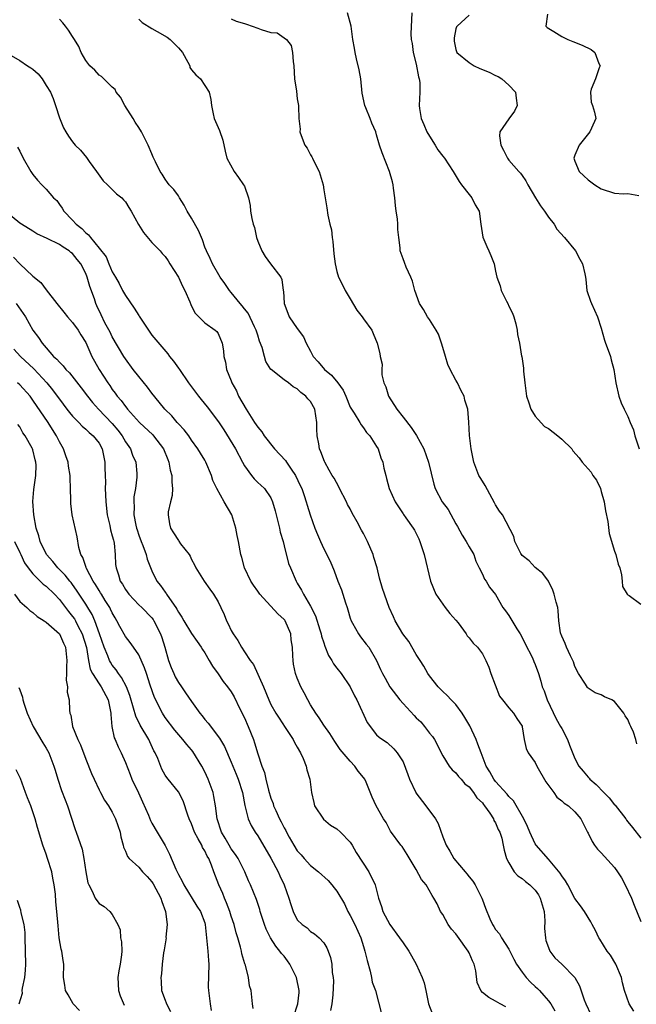
# Model space of a CAD drawing. Units: inches. Extents: x 2577000 to 2580000, y 1533000 to 1536000.
# Drawn here: x 2578709 to 2578802, y 1533479 to 1533628 of the extents above; entities that cross this region are included whole.
import ezdxf

# ---------------------------------------------------------------- set-up
doc = ezdxf.new("R2010")
doc.units = ezdxf.units.IN
doc.header["$MEASUREMENT"] = 0
doc.layers.add('LD25771533_2ft', color=9, linetype='Continuous')

msp = doc.modelspace()

# ---------------------------------------------------------------- linework, layer by layer
at = {"layer": 'LD25771533_2ft'}
for points, elevation in [([(2578802.35, 1533518.35), (2578802.23, 1533519), (2578801.85, 1533520.15), (2578801.46, 1533521), (2578801.29, 1533521.29), (2578801, 1533522.04), (2578800.62, 1533522.62), (2578800.4, 1533523), (2578799, 1533524.76), (2578798.61, 1533525), (2578797.48, 1533525.48), (2578797, 1533525.8), (2578796.07, 1533526.07), (2578795, 1533526.78), (2578794.9, 1533526.9), (2578794.61, 1533527.39), (2578793.55, 1533529), (2578793, 1533530.07), (2578792.77, 1533530.77), (2578792.68, 1533531), (2578792.32, 1533531.68), (2578791.74, 1533533), (2578791.55, 1533533.55), (2578791, 1533534.67), (2578790.92, 1533534.92), (2578790.87, 1533535), (2578790.82, 1533535.18), (2578790.57, 1533537), (2578790.49, 1533538.49), (2578790.41, 1533539), (2578790.18, 1533539.82), (2578789.88, 1533541), (2578789.64, 1533541.64), (2578789, 1533542.97), (2578788.13, 1533544.13), (2578787, 1533545.04), (2578786.07, 1533546.07), (2578785, 1533546.89), (2578784.92, 1533547), (2578784.81, 1533547.19), (2578783.9, 1533549), (2578783.75, 1533549.75), (2578782.03, 1533553), (2578781.6, 1533553.6), (2578781, 1533554.54), (2578780.86, 1533554.86), (2578780.48, 1533555.52), (2578779.44, 1533557.44), (2578779, 1533558.11), (2578778.69, 1533558.69), (2578778.49, 1533559), (2578777.7, 1533561), (2578777.29, 1533563), (2578777.05, 1533565.05), (2578776.94, 1533567.06), (2578776.82, 1533569), (2578776.36, 1533570.36), (2578776.27, 1533571), (2578775.8, 1533571.8), (2578775.26, 1533573), (2578775, 1533573.43), (2578774.15, 1533575), (2578773.79, 1533575.79), (2578773.41, 1533577), (2578772.86, 1533578.86), (2578772.83, 1533579), (2578772.35, 1533580.35), (2578772.03, 1533581), (2578771, 1533582.6), (2578770.72, 1533583), (2578770.11, 1533584.11), (2578769.5, 1533585), (2578768.76, 1533587), (2578768.41, 1533588.41), (2578768.18, 1533589), (2578767.47, 1533590.53), (2578767.23, 1533591.23), (2578767, 1533591.79), (2578766.56, 1533593), (2578766.54, 1533593.46), (2578766.36, 1533595), (2578766.2, 1533596.2), (2578766.21, 1533597), (2578766.15, 1533597.85), (2578765.94, 1533599), (2578765.84, 1533599.84), (2578765.74, 1533601), (2578765.55, 1533602.45), (2578765.5, 1533603), (2578765.4, 1533603.41), (2578764.97, 1533604.97), (2578763.82, 1533607.82), (2578763.44, 1533609), (2578763.32, 1533609.32), (2578763, 1533610.56), (2578762.86, 1533611), (2578762.29, 1533612.29), (2578762.03, 1533613), (2578761.39, 1533614.61), (2578761.22, 1533615), (2578760.83, 1533616.83), (2578760.61, 1533619), (2578760.38, 1533620.38), (2578759.95, 1533622.05), (2578759.75, 1533623), (2578759.66, 1533623.66), (2578759.4, 1533625), (2578759.14, 1533627), (2578758.58, 1533629)], 7382), ([(2578768.35, 1533629), (2578768.16, 1533625.84), (2578768.22, 1533625), (2578768.39, 1533624.39), (2578768.55, 1533623), (2578769, 1533621.23), (2578769.33, 1533619.33), (2578769.45, 1533619), (2578769.53, 1533618.47), (2578769.56, 1533617), (2578769.45, 1533615), (2578769.49, 1533614.51), (2578769.73, 1533613), (2578770.13, 1533612.13), (2578770.61, 1533611), (2578771, 1533610.33), (2578771.85, 1533609), (2578772.28, 1533608.28), (2578773, 1533607.31), (2578773.26, 1533607), (2578774.59, 1533605), (2578774.74, 1533604.74), (2578775.49, 1533603.49), (2578775.82, 1533603), (2578777, 1533601.49), (2578777.4, 1533601), (2578777.93, 1533599.93), (2578778.52, 1533599), (2578778.77, 1533597), (2578779.06, 1533595.06), (2578779.66, 1533593.66), (2578779.99, 1533593), (2578780.3, 1533592.3), (2578780.76, 1533591), (2578781, 1533589.93), (2578781.17, 1533589), (2578781.67, 1533587.67), (2578781.85, 1533587), (2578782.64, 1533585.36), (2578782.83, 1533585), (2578783, 1533584.59), (2578783.54, 1533583.54), (2578783.75, 1533583), (2578784.07, 1533581.93), (2578784.27, 1533581), (2578784.32, 1533580.32), (2578784.61, 1533579), (2578784.94, 1533577.06), (2578784.97, 1533576.97), (2578785.23, 1533575.23), (2578785.24, 1533574.76), (2578785.41, 1533573), (2578785.66, 1533571), (2578786.02, 1533569.98), (2578786.34, 1533569), (2578787, 1533567.96), (2578787.44, 1533567.44), (2578788.42, 1533566.42), (2578789, 1533566.07), (2578790.44, 1533565), (2578791, 1533564.49), (2578792.52, 1533563), (2578792.7, 1533562.7), (2578793.63, 1533561.63), (2578794.11, 1533561), (2578795.46, 1533559.46), (2578795.7, 1533559), (2578796.27, 1533558.27), (2578796.86, 1533557), (2578797, 1533556.57), (2578797.42, 1533555), (2578797.64, 1533553.64), (2578797.98, 1533552.02), (2578798.2, 1533550.2), (2578799, 1533547.52), (2578799.19, 1533547), (2578799.57, 1533545.57), (2578799.78, 1533545), (2578800.04, 1533543.96), (2578800.14, 1533543), (2578800.19, 1533542.19), (2578800.91, 1533541), (2578801, 1533540.92), (2578801.2, 1533540.8), (2578803, 1533539.51)], 7380), ([(2578777, 1533628.68), (2578775.17, 1533627), (2578775.1, 1533626.9), (2578775, 1533626.57), (2578774.75, 1533625.25), (2578774.71, 1533625), (2578774.74, 1533624.74), (2578775, 1533623.47), (2578775.15, 1533623), (2578777, 1533621.5), (2578777.78, 1533621), (2578778.61, 1533620.61), (2578780.02, 1533620.02), (2578781, 1533619.52), (2578781.38, 1533619.38), (2578781.92, 1533619), (2578783, 1533618.08), (2578784.03, 1533617), (2578784.11, 1533616.11), (2578784.26, 1533615), (2578783.88, 1533614.12), (2578783, 1533612.99), (2578781.63, 1533611), (2578781.59, 1533610.41), (2578781.78, 1533609), (2578782.21, 1533608.21), (2578782.79, 1533607), (2578783, 1533606.71), (2578784.51, 1533605), (2578784.75, 1533604.75), (2578785, 1533604.4), (2578785.57, 1533603.57), (2578785.88, 1533603), (2578787.02, 1533601.02), (2578787.8, 1533599.8), (2578788.38, 1533599), (2578789, 1533598.07), (2578789.85, 1533597), (2578790.28, 1533596.28), (2578791.41, 1533595), (2578793.09, 1533593), (2578793.74, 1533591.74), (2578794.17, 1533591), (2578794.52, 1533589.48), (2578794.62, 1533589), (2578794.64, 1533588.64), (2578794.82, 1533587), (2578795.36, 1533585.36), (2578795.5, 1533585), (2578795.99, 1533583.99), (2578796.44, 1533583), (2578797, 1533581.29), (2578797.46, 1533579.46), (2578797.61, 1533579), (2578798.03, 1533577.97), (2578798.37, 1533577), (2578798.49, 1533576.49), (2578798.9, 1533575), (2578799.18, 1533573), (2578799.65, 1533571), (2578800.01, 1533569.99), (2578800.44, 1533569), (2578801, 1533567.89), (2578801.35, 1533567), (2578801.87, 1533565.87), (2578802.09, 1533565), (2578802.72, 1533563)], 7378), ([(2578788.83, 1533628.83), (2578788.6, 1533627), (2578788.78, 1533626.78), (2578789.81, 1533626.19), (2578791, 1533625.44), (2578791.93, 1533625), (2578792.68, 1533624.68), (2578794.11, 1533624.11), (2578795.45, 1533623.45), (2578796.01, 1533623), (2578796.64, 1533621.36), (2578796.81, 1533621), (2578796.69, 1533620.69), (2578796.14, 1533619), (2578795.46, 1533617.46), (2578795.34, 1533617), (2578795.48, 1533615.48), (2578795.66, 1533615), (2578795.96, 1533613.96), (2578796.16, 1533613), (2578795.53, 1533611.53), (2578795.26, 1533611), (2578793.64, 1533609), (2578793, 1533607.45), (2578792.83, 1533607), (2578793, 1533606.55), (2578793.66, 1533605), (2578794.33, 1533604.33), (2578795, 1533603.73), (2578795.41, 1533603.41), (2578796.01, 1533603), (2578797, 1533602.35), (2578799, 1533601.72), (2578800.37, 1533601.63), (2578801, 1533601.65), (2578802.65, 1533601.35)], 7376), ([(2578801.91, 1533477.91), (2578801.21, 1533479), (2578800.52, 1533481), (2578800.21, 1533482.21), (2578800.03, 1533483), (2578799.21, 1533485), (2578798.37, 1533486.37), (2578797.88, 1533487), (2578796.78, 1533488.78), (2578796.6, 1533489), (2578796.11, 1533490.11), (2578795.62, 1533491), (2578795.42, 1533491.42), (2578794.46, 1533493), (2578793.84, 1533493.84), (2578793, 1533494.96), (2578791.94, 1533497), (2578791.6, 1533497.6), (2578791, 1533498.36), (2578790.79, 1533498.79), (2578789, 1533500.89), (2578787.16, 1533503), (2578787, 1533503.23), (2578786.17, 1533505), (2578785.85, 1533505.85), (2578785.26, 1533507), (2578783.72, 1533509.72), (2578783, 1533510.37), (2578782.73, 1533510.73), (2578781, 1533512.65), (2578780.73, 1533513), (2578780.12, 1533514.12), (2578779.59, 1533515), (2578778.8, 1533517), (2578778.33, 1533518.33), (2578778.05, 1533519), (2578777.1, 1533521.1), (2578776.36, 1533522.36), (2578775.93, 1533523), (2578775, 1533524.31), (2578774.29, 1533525), (2578773.68, 1533525.68), (2578773, 1533526.3), (2578772.32, 1533527), (2578771, 1533528.64), (2578770.76, 1533529), (2578770.12, 1533530.12), (2578769.59, 1533531), (2578769, 1533531.9), (2578767.86, 1533533.86), (2578766.96, 1533535), (2578765.78, 1533537), (2578765.57, 1533537.57), (2578764.92, 1533539), (2578763.87, 1533541.87), (2578763.43, 1533543.43), (2578763.06, 1533545), (2578762.58, 1533546.58), (2578762.48, 1533547), (2578761.63, 1533549), (2578761, 1533550.21), (2578760.7, 1533550.7), (2578760.04, 1533551.96), (2578759.29, 1533553.29), (2578759, 1533553.91), (2578758.61, 1533554.61), (2578758.43, 1533555), (2578757.39, 1533557), (2578757.26, 1533557.27), (2578756.55, 1533558.55), (2578756.25, 1533559), (2578755.81, 1533559.81), (2578755.14, 1533561), (2578755.09, 1533561.09), (2578754.54, 1533562.54), (2578754.35, 1533563), (2578754.24, 1533563.76), (2578754.01, 1533565), (2578753.97, 1533565.97), (2578753.96, 1533567), (2578753.64, 1533569), (2578753, 1533570.17), (2578752.58, 1533570.58), (2578752.3, 1533571), (2578751.54, 1533571.54), (2578751, 1533572.1), (2578750.38, 1533572.38), (2578749.68, 1533573), (2578749, 1533573.47), (2578747.04, 1533575), (2578747, 1533575.04), (2578746.25, 1533576.25), (2578746.02, 1533577), (2578745.66, 1533578.34), (2578745.3, 1533579.3), (2578745, 1533580.21), (2578744.77, 1533581), (2578744.53, 1533581.47), (2578743.55, 1533583.55), (2578743, 1533584.22), (2578742.66, 1533584.66), (2578742.35, 1533585), (2578741, 1533586.69), (2578740.72, 1533587), (2578740.04, 1533588.04), (2578739.31, 1533589), (2578738.15, 1533591), (2578737.82, 1533591.82), (2578737.24, 1533593), (2578737, 1533593.55), (2578736.63, 1533594.63), (2578736.04, 1533596.04), (2578735, 1533597.93), (2578734.35, 1533599), (2578733.9, 1533599.9), (2578733.18, 1533601), (2578733, 1533601.32), (2578732.29, 1533602.29), (2578731.61, 1533603), (2578731.34, 1533603.34), (2578731, 1533603.84), (2578730.57, 1533604.57), (2578730.23, 1533605), (2578729.55, 1533606.45), (2578729.18, 1533607.18), (2578729, 1533607.66), (2578728.45, 1533609), (2578727.9, 1533610.1), (2578727.42, 1533611), (2578727, 1533611.66), (2578726.45, 1533612.45), (2578726.15, 1533613), (2578724.9, 1533615), (2578724.23, 1533616.23), (2578723.59, 1533617), (2578723.42, 1533617.42), (2578723, 1533617.75), (2578721.71, 1533619), (2578721.38, 1533619.38), (2578721, 1533619.56), (2578720.35, 1533620.35), (2578719.6, 1533621), (2578719, 1533621.78), (2578718.31, 1533623), (2578717.92, 1533623.92), (2578717.3, 1533625), (2578717, 1533625.41), (2578716.37, 1533626.37), (2578715.94, 1533627), (2578715.51, 1533627.51), (2578715, 1533628.07)], 7388), ([(2578727, 1533628.05), (2578727.54, 1533627.54), (2578729, 1533626.62), (2578729.79, 1533626.21), (2578731.32, 1533625.32), (2578731.77, 1533625), (2578733, 1533623.7), (2578733.62, 1533623), (2578734.45, 1533621.55), (2578734.71, 1533621), (2578734.75, 1533620.75), (2578735, 1533620.4), (2578735.65, 1533619.65), (2578736.37, 1533619), (2578737.68, 1533617), (2578737.91, 1533615.91), (2578738.01, 1533615), (2578738.28, 1533613.72), (2578738.4, 1533613), (2578739.21, 1533611.21), (2578739.74, 1533609.74), (2578740.09, 1533608.09), (2578740.35, 1533607), (2578741.45, 1533605), (2578742.11, 1533604.11), (2578742.88, 1533603), (2578743, 1533602.75), (2578743.59, 1533601), (2578743.84, 1533599.84), (2578743.93, 1533599), (2578744.11, 1533597.89), (2578744.33, 1533597), (2578744.5, 1533596.5), (2578744.82, 1533595), (2578745, 1533594.43), (2578745.62, 1533593), (2578746.15, 1533592.15), (2578746.94, 1533591), (2578748.48, 1533589), (2578748.64, 1533588.64), (2578748.86, 1533587), (2578748.89, 1533586.89), (2578749, 1533585), (2578749.55, 1533583.55), (2578749.79, 1533583), (2578751, 1533581.24), (2578751.95, 1533579.95), (2578752.34, 1533579), (2578753, 1533577.79), (2578753.4, 1533577), (2578754.17, 1533576.17), (2578755.09, 1533575), (2578756.16, 1533574.16), (2578757.11, 1533573), (2578757.92, 1533571.92), (2578758.33, 1533571), (2578759, 1533569.33), (2578759.18, 1533569), (2578759.59, 1533568.41), (2578760.44, 1533567), (2578760.64, 1533566.64), (2578761, 1533566.2), (2578761.48, 1533565.48), (2578761.95, 1533565), (2578763, 1533563.37), (2578763.21, 1533563), (2578763.65, 1533561.65), (2578763.93, 1533561), (2578764.11, 1533560.11), (2578764.37, 1533559), (2578764.51, 1533558.51), (2578764.9, 1533557), (2578765.8, 1533555), (2578767, 1533553.18), (2578767.06, 1533553.06), (2578767.44, 1533552.56), (2578768.55, 1533551), (2578768.72, 1533550.72), (2578769, 1533550.2), (2578769.37, 1533549.37), (2578769.55, 1533549), (2578770.18, 1533547), (2578771.15, 1533543), (2578771.97, 1533541), (2578773.36, 1533539), (2578774.08, 1533538.08), (2578775, 1533537.1), (2578775.34, 1533536.66), (2578776.56, 1533535), (2578776.71, 1533534.71), (2578777, 1533534.4), (2578777.62, 1533533.62), (2578778.26, 1533533), (2578779, 1533531.98), (2578779.53, 1533531), (2578779.98, 1533529.98), (2578780.3, 1533529), (2578781.59, 1533525.59), (2578782.07, 1533525), (2578783, 1533523.79), (2578783.72, 1533523), (2578784.19, 1533522.19), (2578785, 1533521.06), (2578785.04, 1533520.96), (2578785.31, 1533519), (2578785.64, 1533517.64), (2578785.94, 1533517), (2578787, 1533515.56), (2578787.26, 1533515), (2578788.62, 1533512.62), (2578789.82, 1533511), (2578790.28, 1533510.28), (2578791, 1533509.74), (2578791.37, 1533509.37), (2578792.03, 1533509), (2578793, 1533508.06), (2578793.92, 1533507), (2578794.9, 1533505), (2578795, 1533504.84), (2578795.59, 1533503.59), (2578795.96, 1533503), (2578796.43, 1533502.43), (2578797, 1533501.85), (2578799, 1533499.62), (2578799.45, 1533499), (2578800.06, 1533498.06), (2578800.61, 1533497), (2578801.55, 1533495), (2578801.95, 1533493.95), (2578803, 1533491.49)], 7386), ([(2578741, 1533628.11), (2578741.75, 1533627.75), (2578743, 1533627.4), (2578743.29, 1533627.29), (2578745, 1533626.7), (2578745.52, 1533626.48), (2578747, 1533626.06), (2578747.96, 1533625.96), (2578749.38, 1533625), (2578750.08, 1533624.08), (2578750.29, 1533623), (2578750.35, 1533621.65), (2578750.45, 1533621), (2578750.59, 1533619), (2578750.86, 1533617.13), (2578751, 1533616.01), (2578751.18, 1533615), (2578751.17, 1533614.83), (2578751.21, 1533613), (2578751.42, 1533611.42), (2578751.4, 1533611), (2578751.56, 1533610.44), (2578752.16, 1533609), (2578752.51, 1533608.51), (2578753, 1533607.54), (2578753.2, 1533607.2), (2578753.28, 1533607), (2578753.54, 1533606.46), (2578754.31, 1533605), (2578754.48, 1533604.48), (2578754.89, 1533603), (2578755, 1533602.21), (2578755.47, 1533599.47), (2578755.62, 1533598.38), (2578755.93, 1533597), (2578756.16, 1533596.16), (2578756.26, 1533595), (2578756.38, 1533594.38), (2578756.54, 1533592.54), (2578756.74, 1533591), (2578757, 1533589.85), (2578757.25, 1533589), (2578757.84, 1533587.84), (2578758.24, 1533587), (2578759, 1533585.7), (2578760.02, 1533584.02), (2578760.81, 1533583), (2578761, 1533582.69), (2578762.26, 1533581), (2578762.46, 1533580.46), (2578763.09, 1533579), (2578763.46, 1533577.46), (2578763.51, 1533577), (2578763.85, 1533575.85), (2578763.78, 1533575), (2578763.78, 1533574.22), (2578764.09, 1533573), (2578764.39, 1533572.39), (2578764.78, 1533571), (2578766.06, 1533569), (2578767, 1533567.79), (2578768.24, 1533566.24), (2578769.04, 1533565.04), (2578770.14, 1533563), (2578770.87, 1533561), (2578771.65, 1533557.65), (2578771.86, 1533557), (2578772.92, 1533555), (2578773.81, 1533553.81), (2578775, 1533551.67), (2578775.25, 1533551.25), (2578775.94, 1533549.94), (2578776.56, 1533549), (2578777, 1533548.2), (2578777.7, 1533547), (2578778.01, 1533546.01), (2578778.52, 1533545), (2578779, 1533544.02), (2578779.31, 1533543.31), (2578779.55, 1533543), (2578780.08, 1533542.08), (2578781, 1533540.97), (2578782.12, 1533539), (2578782.49, 1533538.49), (2578783, 1533537.81), (2578784.22, 1533535.78), (2578784.71, 1533535), (2578785, 1533534.47), (2578785.48, 1533533.48), (2578786.53, 1533531.47), (2578786.74, 1533531), (2578786.8, 1533530.8), (2578787, 1533530.37), (2578787.5, 1533529), (2578787.87, 1533527.87), (2578788.06, 1533527), (2578788.36, 1533526.36), (2578788.79, 1533525), (2578790.17, 1533522.17), (2578790.84, 1533521), (2578791, 1533520.66), (2578791.87, 1533519), (2578792.16, 1533518.16), (2578793, 1533516.14), (2578793.61, 1533515), (2578794.23, 1533514.23), (2578795, 1533513.33), (2578795.16, 1533513.16), (2578795.27, 1533513), (2578796.21, 1533512.21), (2578797.36, 1533511), (2578798.17, 1533510.17), (2578799, 1533509.15), (2578799.08, 1533509.08), (2578800.69, 1533507), (2578800.81, 1533506.81), (2578801, 1533506.56), (2578801.71, 1533505.71), (2578803, 1533504.09)], 7384), ([(2578707, 1533622.95), (2578709, 1533621.78), (2578710.19, 1533621), (2578710.69, 1533620.69), (2578711, 1533620.46), (2578711.8, 1533619.8), (2578712.37, 1533619), (2578713, 1533618.03), (2578713.64, 1533617), (2578714.04, 1533616.04), (2578714.43, 1533615), (2578715, 1533613.11), (2578715.61, 1533611.61), (2578715.96, 1533611), (2578716.36, 1533610.36), (2578717, 1533609.48), (2578717.38, 1533609), (2578718.2, 1533608.2), (2578719.09, 1533607.09), (2578719.51, 1533606.49), (2578720.61, 1533605), (2578721.6, 1533603.6), (2578722.26, 1533603), (2578723, 1533602.27), (2578723.62, 1533601.62), (2578724.43, 1533601), (2578724.7, 1533600.7), (2578725, 1533600.4), (2578725.53, 1533599.53), (2578725.87, 1533599), (2578726.98, 1533596.98), (2578727.74, 1533595.74), (2578729, 1533594.27), (2578730.24, 1533593), (2578730.57, 1533592.57), (2578731, 1533592.13), (2578731.45, 1533591.45), (2578731.7, 1533591), (2578733, 1533588.98), (2578733.62, 1533587.62), (2578733.99, 1533587), (2578734.75, 1533585.25), (2578734.87, 1533584.87), (2578735, 1533584.63), (2578735.53, 1533583.53), (2578736.1, 1533583), (2578737, 1533582.1), (2578738.59, 1533581), (2578738.8, 1533580.8), (2578739, 1533580.46), (2578739.65, 1533579), (2578739.83, 1533577.83), (2578739.88, 1533577), (2578740.13, 1533576.13), (2578740.3, 1533575), (2578741, 1533573.31), (2578741.1, 1533573), (2578741.78, 1533571.78), (2578742.11, 1533571), (2578743.26, 1533569), (2578744.54, 1533567), (2578745, 1533566.32), (2578745.61, 1533565.61), (2578745.98, 1533565), (2578747.53, 1533563), (2578749.23, 1533561.23), (2578749.36, 1533561), (2578750.07, 1533559.93), (2578750.73, 1533559), (2578751.45, 1533557.45), (2578751.66, 1533557), (2578752.04, 1533555.96), (2578752.35, 1533555), (2578752.48, 1533554.48), (2578752.96, 1533553), (2578753.67, 1533551), (2578754.07, 1533550.07), (2578754.49, 1533549), (2578755, 1533547.88), (2578755.99, 1533545.99), (2578756.56, 1533544.56), (2578757.14, 1533543), (2578757.69, 1533541.69), (2578758.28, 1533539.72), (2578758.52, 1533539), (2578758.62, 1533538.62), (2578759, 1533537.39), (2578759.13, 1533537), (2578759.35, 1533536.65), (2578760.25, 1533535), (2578760.55, 1533534.55), (2578761.44, 1533533.44), (2578761.82, 1533533), (2578762.98, 1533530.98), (2578763.61, 1533529.61), (2578763.87, 1533529), (2578764.3, 1533528.3), (2578764.99, 1533526.99), (2578766.51, 1533525), (2578767, 1533524.49), (2578768.67, 1533522.67), (2578769, 1533522.32), (2578769.68, 1533521.68), (2578770.26, 1533521), (2578771, 1533520), (2578771.47, 1533519.47), (2578771.78, 1533519), (2578773, 1533516.55), (2578773.98, 1533515), (2578774.42, 1533514.42), (2578775, 1533513.97), (2578775.4, 1533513.4), (2578775.78, 1533513), (2578776.33, 1533512.33), (2578777, 1533511.83), (2578777.64, 1533511), (2578778.17, 1533510.17), (2578779, 1533509.42), (2578779.17, 1533509.17), (2578779.33, 1533509), (2578780.14, 1533507.86), (2578780.68, 1533507), (2578780.75, 1533506.75), (2578781, 1533506.4), (2578781.4, 1533505.4), (2578781.64, 1533505), (2578781.93, 1533504.07), (2578782.17, 1533503), (2578782.28, 1533502.28), (2578782.66, 1533501), (2578783, 1533500.35), (2578783.83, 1533499), (2578784.38, 1533498.38), (2578785, 1533497.99), (2578785.51, 1533497.51), (2578786.18, 1533497), (2578787, 1533496.2), (2578787.49, 1533495.49), (2578787.77, 1533495), (2578788.36, 1533493), (2578788.44, 1533491.56), (2578788.42, 1533490.42), (2578788.53, 1533489), (2578788.61, 1533488.61), (2578789, 1533487.51), (2578789.22, 1533487), (2578789.98, 1533485.98), (2578791.01, 1533485), (2578793, 1533483), (2578793.71, 1533481.71), (2578794.4, 1533479.6), (2578794.65, 1533479), (2578795.41, 1533477.41)], 7390), ([(2578708.66, 1533608.66), (2578709, 1533608.05), (2578709.54, 1533607), (2578710.69, 1533605), (2578711, 1533604.55), (2578711.7, 1533603.7), (2578712.33, 1533603), (2578713, 1533602.31), (2578714.13, 1533601), (2578714.59, 1533600.59), (2578715, 1533599.98), (2578715.43, 1533599.43), (2578715.65, 1533599), (2578717, 1533597.61), (2578717.53, 1533597), (2578718.38, 1533596.38), (2578719, 1533595.72), (2578719.42, 1533595.42), (2578719.7, 1533595), (2578721, 1533593.41), (2578722.06, 1533592.06), (2578722.5, 1533591), (2578723, 1533589.83), (2578723.47, 1533589), (2578724.04, 1533588.04), (2578724.56, 1533587), (2578725, 1533586.23), (2578726.33, 1533584.33), (2578727, 1533583.18), (2578727.08, 1533583.08), (2578727.35, 1533582.65), (2578728.46, 1533581), (2578729, 1533580.22), (2578731.39, 1533577.39), (2578731.68, 1533577), (2578732.28, 1533576.28), (2578733, 1533575.25), (2578733.15, 1533575), (2578734.53, 1533573), (2578735, 1533572.41), (2578736.03, 1533571), (2578736.46, 1533570.46), (2578737.37, 1533569.37), (2578739.09, 1533567.09), (2578739.89, 1533565.89), (2578741.65, 1533563), (2578742.71, 1533561), (2578743, 1533560.42), (2578744.06, 1533559), (2578744.49, 1533558.49), (2578745, 1533557.93), (2578745.5, 1533557.5), (2578746.03, 1533557), (2578747, 1533555.58), (2578747.24, 1533555), (2578747.64, 1533553.64), (2578748.03, 1533552.03), (2578748.31, 1533551), (2578748.42, 1533550.42), (2578748.84, 1533549), (2578749, 1533548.31), (2578749.68, 1533545.68), (2578749.95, 1533545), (2578750.8, 1533543), (2578750.88, 1533542.88), (2578751, 1533542.67), (2578751.64, 1533541.64), (2578751.93, 1533541), (2578753, 1533539.19), (2578753.76, 1533537.76), (2578754.4, 1533535.6), (2578754.6, 1533535), (2578754.67, 1533534.67), (2578755, 1533533.63), (2578755.16, 1533533.16), (2578755.73, 1533531.73), (2578756.2, 1533531), (2578756.48, 1533530.48), (2578757, 1533529.84), (2578757.61, 1533529), (2578759.01, 1533527), (2578759.65, 1533525.65), (2578760.02, 1533525), (2578761.57, 1533521.57), (2578763, 1533519.72), (2578763.37, 1533519.37), (2578763.88, 1533519), (2578764.58, 1533518.58), (2578765.62, 1533517.62), (2578766.13, 1533517), (2578767, 1533515.62), (2578767.73, 1533513.73), (2578767.96, 1533513), (2578768.91, 1533511), (2578768.94, 1533510.94), (2578770.44, 1533509), (2578771.9, 1533507), (2578772.3, 1533506.29), (2578773, 1533504.28), (2578773.52, 1533503), (2578774.09, 1533502.09), (2578774.68, 1533501), (2578776.4, 1533499), (2578776.67, 1533498.67), (2578777, 1533498.22), (2578777.57, 1533497.57), (2578777.93, 1533497), (2578778.92, 1533495), (2578779, 1533494.76), (2578779.48, 1533493.48), (2578780.15, 1533491.85), (2578780.52, 1533491), (2578780.73, 1533490.73), (2578781, 1533490.27), (2578781.59, 1533489.59), (2578781.88, 1533489), (2578783, 1533487.3), (2578783.77, 1533485.77), (2578784.14, 1533485), (2578785, 1533483.82), (2578785.62, 1533483), (2578786.29, 1533482.29), (2578787, 1533481.62), (2578787.33, 1533481.33), (2578787.62, 1533481), (2578788.29, 1533480.29), (2578789, 1533479.45), (2578789.34, 1533479), (2578789.95, 1533477.95)], 7392), ([(2578782.54, 1533478.54), (2578781.7, 1533479), (2578781, 1533479.41), (2578779.96, 1533479.96), (2578779, 1533480.74), (2578778.78, 1533481), (2578778.23, 1533482.23), (2578778, 1533484), (2578777.74, 1533485), (2578777.49, 1533485.49), (2578777, 1533486.73), (2578776.87, 1533487), (2578775.23, 1533489.23), (2578775, 1533489.6), (2578774.32, 1533490.32), (2578773.82, 1533491), (2578773, 1533492.52), (2578772.66, 1533493), (2578772.14, 1533494.14), (2578771.67, 1533495), (2578771.39, 1533495.39), (2578770.49, 1533497), (2578769.81, 1533497.81), (2578769, 1533499.34), (2578767.63, 1533501.63), (2578766.84, 1533502.84), (2578766.68, 1533503), (2578765.12, 1533505.12), (2578764.43, 1533506.43), (2578764.06, 1533507), (2578762.95, 1533509), (2578762.3, 1533510.3), (2578761.44, 1533512.56), (2578761.23, 1533513), (2578761, 1533513.29), (2578760.2, 1533514.2), (2578759.71, 1533515), (2578759, 1533515.72), (2578757.5, 1533517.5), (2578757, 1533518.27), (2578756.69, 1533518.69), (2578755.92, 1533519.92), (2578755, 1533521.19), (2578754.29, 1533522.29), (2578753.79, 1533523), (2578753, 1533524.27), (2578752.57, 1533525), (2578752.06, 1533526.06), (2578751.54, 1533527), (2578751, 1533528.32), (2578750.74, 1533529), (2578750.44, 1533530.44), (2578750.35, 1533531), (2578750.33, 1533531.67), (2578750.25, 1533533), (2578750.09, 1533534.09), (2578750.01, 1533535), (2578749.16, 1533537), (2578749.09, 1533537.09), (2578749, 1533537.2), (2578748.05, 1533538.05), (2578745.31, 1533541), (2578745, 1533541.46), (2578744.36, 1533542.36), (2578743.97, 1533543), (2578743.02, 1533545), (2578742.58, 1533546.58), (2578742.44, 1533547), (2578742.08, 1533549), (2578741.89, 1533549.89), (2578741.71, 1533551), (2578741.09, 1533553), (2578739.93, 1533555), (2578738.81, 1533557), (2578738.24, 1533558.24), (2578738.01, 1533559), (2578737.17, 1533561), (2578737, 1533561.31), (2578736.34, 1533562.34), (2578735.95, 1533563), (2578735, 1533564.33), (2578734.57, 1533565), (2578733.89, 1533565.89), (2578733, 1533566.8), (2578732.92, 1533566.92), (2578732.83, 1533567), (2578732, 1533568), (2578730.95, 1533569), (2578730.1, 1533570.1), (2578729, 1533571.43), (2578728.33, 1533572.33), (2578727, 1533573.96), (2578726.18, 1533575), (2578725, 1533576.65), (2578724.77, 1533577), (2578723, 1533579.97), (2578722.66, 1533580.66), (2578721.89, 1533582.11), (2578721.3, 1533583.3), (2578720.68, 1533584.68), (2578720.52, 1533585), (2578720.3, 1533585.7), (2578719.58, 1533587.58), (2578719.22, 1533589), (2578719, 1533589.54), (2578718.26, 1533591), (2578717.69, 1533591.69), (2578717, 1533592.57), (2578716.75, 1533592.75), (2578716.48, 1533593), (2578715.55, 1533593.55), (2578715, 1533593.93), (2578713.13, 1533594.87), (2578711.58, 1533595.58), (2578711, 1533595.97), (2578709.27, 1533597), (2578709, 1533597.19), (2578707, 1533598.85)], 7394), ([(2578708.04, 1533592.04), (2578709, 1533591.01), (2578711, 1533589.14), (2578712.21, 1533588.21), (2578713, 1533587.07), (2578714.62, 1533585), (2578715.69, 1533583.69), (2578716.22, 1533583), (2578717, 1533582.15), (2578717.82, 1533581), (2578718.26, 1533580.26), (2578719, 1533579.11), (2578719.93, 1533577), (2578720.29, 1533576.29), (2578721.01, 1533575), (2578722.32, 1533573), (2578722.61, 1533572.61), (2578723, 1533572.01), (2578723.45, 1533571.45), (2578723.76, 1533571), (2578724.35, 1533570.35), (2578725, 1533569.4), (2578725.19, 1533569.19), (2578725.32, 1533569), (2578727.1, 1533567), (2578729.12, 1533565.12), (2578729.23, 1533565), (2578730.73, 1533563), (2578731.4, 1533561.4), (2578731.55, 1533561), (2578731.78, 1533559.78), (2578732, 1533559), (2578731.99, 1533557.99), (2578732.12, 1533557), (2578732.05, 1533555.95), (2578731.8, 1533555), (2578731.48, 1533553.48), (2578731.44, 1533553), (2578731.64, 1533551.64), (2578731.81, 1533551), (2578732.28, 1533550.28), (2578733, 1533549.12), (2578733.06, 1533549.06), (2578733.34, 1533548.66), (2578734.62, 1533547), (2578734.77, 1533546.77), (2578735, 1533546.28), (2578735.46, 1533545.46), (2578735.66, 1533545), (2578736.9, 1533543), (2578737.78, 1533541.78), (2578738.32, 1533541), (2578739, 1533539.88), (2578739.45, 1533539), (2578739.94, 1533537.94), (2578740.3, 1533537), (2578740.55, 1533536.55), (2578741, 1533535.51), (2578741.3, 1533535), (2578742.01, 1533534.01), (2578742.55, 1533533), (2578743, 1533532.27), (2578743.84, 1533531), (2578744.35, 1533530.35), (2578745.86, 1533527), (2578746.69, 1533525), (2578747, 1533524.32), (2578747.76, 1533523), (2578748.23, 1533522.23), (2578749.15, 1533520.85), (2578750.35, 1533519), (2578750.57, 1533518.57), (2578751, 1533517.88), (2578751.47, 1533517), (2578751.87, 1533516.13), (2578752.33, 1533515), (2578752.44, 1533514.44), (2578752.9, 1533513), (2578753.16, 1533511), (2578753.48, 1533509.48), (2578753.62, 1533509), (2578754.97, 1533506.97), (2578756.04, 1533506.04), (2578757, 1533505.48), (2578757.54, 1533505), (2578759, 1533503.46), (2578759.31, 1533503), (2578759.92, 1533501.92), (2578761.81, 1533499), (2578762.76, 1533497), (2578763.22, 1533495.22), (2578763.29, 1533495), (2578763.74, 1533493.74), (2578763.95, 1533493), (2578764.99, 1533490.99), (2578766.48, 1533489), (2578767, 1533488.24), (2578767.89, 1533487), (2578768.28, 1533486.28), (2578768.99, 1533485), (2578769.9, 1533483), (2578770.18, 1533482.18), (2578770.44, 1533481), (2578770.85, 1533479), (2578771.46, 1533477.46)], 7396), ([(2578708.47, 1533585), (2578709.86, 1533583), (2578711, 1533581), (2578711.85, 1533579.85), (2578712.38, 1533579), (2578713, 1533578.28), (2578714.13, 1533577), (2578714.61, 1533576.61), (2578715, 1533576.12), (2578715.58, 1533575.58), (2578715.98, 1533575), (2578716.51, 1533574.51), (2578718.27, 1533572.27), (2578719.23, 1533571), (2578720.02, 1533570.02), (2578720.94, 1533569), (2578723, 1533566.85), (2578723.85, 1533565.85), (2578724.5, 1533565), (2578725, 1533564.1), (2578725.77, 1533563), (2578726.06, 1533562.06), (2578726.54, 1533561), (2578726.72, 1533559.28), (2578726.73, 1533559), (2578726.71, 1533558.71), (2578726.49, 1533557), (2578726.27, 1533555.73), (2578726.24, 1533555), (2578726.3, 1533554.3), (2578726.27, 1533553), (2578726.56, 1533551.44), (2578726.67, 1533551), (2578726.75, 1533550.75), (2578727, 1533549.97), (2578727.35, 1533549), (2578727.61, 1533548.39), (2578728.13, 1533547), (2578728.29, 1533546.29), (2578729, 1533544.53), (2578729.73, 1533543), (2578730.31, 1533542.31), (2578731, 1533541.32), (2578731.14, 1533541.14), (2578731.22, 1533541), (2578731.64, 1533540.36), (2578732.61, 1533539), (2578732.77, 1533538.77), (2578733, 1533538.29), (2578733.54, 1533537.54), (2578733.85, 1533537), (2578735, 1533535.05), (2578735.84, 1533533.84), (2578736.46, 1533533), (2578736.66, 1533532.66), (2578737, 1533532.16), (2578737.67, 1533531), (2578738.14, 1533530.14), (2578739, 1533528.94), (2578739.78, 1533527.78), (2578740.44, 1533527), (2578741, 1533526.24), (2578741.46, 1533525.46), (2578742.32, 1533523.68), (2578743, 1533522.32), (2578743.58, 1533521), (2578744.37, 1533519), (2578744.53, 1533518.53), (2578745, 1533516.84), (2578745.62, 1533515), (2578746.01, 1533514.01), (2578746.24, 1533513), (2578746.64, 1533511.36), (2578747, 1533510.16), (2578747.33, 1533509.33), (2578747.42, 1533509), (2578747.74, 1533508.26), (2578748.32, 1533507), (2578748.56, 1533506.56), (2578749, 1533505.64), (2578749.24, 1533505.24), (2578749.34, 1533505), (2578749.77, 1533504.23), (2578750.48, 1533503), (2578751, 1533502.18), (2578751.56, 1533501.56), (2578752.03, 1533501), (2578753, 1533499.96), (2578754.2, 1533499), (2578755.68, 1533497.68), (2578756.23, 1533497), (2578756.59, 1533496.59), (2578757, 1533496.05), (2578758.12, 1533494.12), (2578758.65, 1533493), (2578759, 1533492.38), (2578759.72, 1533491), (2578760.61, 1533489), (2578761, 1533487.68), (2578761.24, 1533487), (2578761.55, 1533485.55), (2578762.04, 1533483.96), (2578762.23, 1533483), (2578762.31, 1533482.31), (2578762.81, 1533481), (2578763.26, 1533479.26), (2578763.71, 1533477.71)], 7398), ([(2578708.1, 1533578.1), (2578709.12, 1533577), (2578711.11, 1533575.11), (2578713.11, 1533573), (2578713.97, 1533571.97), (2578714.68, 1533571), (2578715, 1533570.53), (2578716.14, 1533569), (2578716.51, 1533568.51), (2578717, 1533567.94), (2578717.94, 1533567), (2578718.45, 1533566.45), (2578719, 1533565.98), (2578719.49, 1533565.49), (2578720.11, 1533565), (2578721, 1533563.85), (2578721.48, 1533563), (2578721.87, 1533561), (2578721.87, 1533560.13), (2578721.9, 1533559), (2578721.95, 1533557.95), (2578721.94, 1533557), (2578721.97, 1533556.03), (2578722.04, 1533555), (2578722.23, 1533553), (2578722.61, 1533551.39), (2578722.73, 1533550.73), (2578723, 1533549.84), (2578723.17, 1533549.17), (2578723.22, 1533549), (2578723.27, 1533548.73), (2578723.45, 1533547), (2578723.51, 1533545.51), (2578723.57, 1533545), (2578723.95, 1533543.95), (2578724.21, 1533543), (2578724.54, 1533542.54), (2578725, 1533541.74), (2578725.52, 1533541), (2578727, 1533539.42), (2578727.46, 1533539), (2578729, 1533537.44), (2578729.19, 1533537.19), (2578729.31, 1533537), (2578730.28, 1533535), (2578730.48, 1533534.48), (2578730.93, 1533533), (2578731.52, 1533531), (2578731.91, 1533529.91), (2578732.29, 1533529), (2578732.52, 1533528.52), (2578733, 1533527.67), (2578733.46, 1533527), (2578734.1, 1533526.1), (2578735, 1533524.78), (2578736.27, 1533523), (2578736.6, 1533522.6), (2578737, 1533522.04), (2578737.5, 1533521.5), (2578739.21, 1533519.21), (2578739.96, 1533517.96), (2578741, 1533515.58), (2578741.22, 1533515), (2578741.76, 1533513.76), (2578742.07, 1533513), (2578742.69, 1533511), (2578743.05, 1533509.05), (2578743.58, 1533507), (2578744.01, 1533506.01), (2578744.63, 1533505), (2578745, 1533504.46), (2578747, 1533501.07), (2578748.09, 1533499), (2578748.37, 1533498.37), (2578749, 1533497), (2578749.73, 1533495), (2578750.03, 1533494.03), (2578750.39, 1533493), (2578751, 1533491.73), (2578751.72, 1533491), (2578752.49, 1533490.49), (2578753, 1533489.93), (2578753.59, 1533489.59), (2578754.29, 1533489), (2578755, 1533488.25), (2578755.47, 1533487.47), (2578755.68, 1533487), (2578756.03, 1533486.03), (2578756.2, 1533485), (2578756.26, 1533483.74), (2578756.41, 1533483), (2578756.48, 1533482.48), (2578756.38, 1533480.38), (2578756.24, 1533479), (2578756.01, 1533478.01)], 7400), ([(2578750.44, 1533477), (2578751.09, 1533479), (2578751.29, 1533480.71), (2578751.3, 1533481), (2578750.87, 1533483), (2578749.88, 1533485), (2578749.53, 1533485.53), (2578749, 1533486.2), (2578748.62, 1533486.62), (2578748.36, 1533487), (2578747.73, 1533487.73), (2578746.95, 1533489), (2578746.3, 1533490.3), (2578746.04, 1533491), (2578745.4, 1533493), (2578745.31, 1533493.31), (2578744.82, 1533494.82), (2578743.93, 1533497), (2578743.63, 1533497.63), (2578743.07, 1533499), (2578742.04, 1533501), (2578741.63, 1533501.63), (2578741, 1533502.48), (2578740.68, 1533503), (2578740.08, 1533504.08), (2578739.52, 1533505), (2578738.87, 1533507), (2578738.62, 1533509), (2578738.38, 1533510.38), (2578738.25, 1533511), (2578737.53, 1533513), (2578737, 1533514.1), (2578736.53, 1533515), (2578735.19, 1533517.19), (2578735, 1533517.44), (2578734.26, 1533518.26), (2578733.69, 1533519), (2578732.45, 1533520.45), (2578731, 1533522.36), (2578730.59, 1533523), (2578729.4, 1533525.4), (2578728.75, 1533527.25), (2578728.16, 1533529), (2578727.89, 1533529.89), (2578727, 1533531.83), (2578726.22, 1533533), (2578725.72, 1533533.72), (2578725, 1533534.62), (2578724.13, 1533536.13), (2578723.71, 1533537), (2578723.43, 1533537.43), (2578723, 1533538.17), (2578722.75, 1533538.75), (2578722.61, 1533539), (2578721.92, 1533540.08), (2578721.35, 1533541), (2578721.23, 1533541.23), (2578721, 1533541.55), (2578720.47, 1533542.47), (2578720.11, 1533543), (2578719.11, 1533544.89), (2578719.06, 1533545), (2578719.06, 1533545.06), (2578719, 1533545.19), (2578718.56, 1533546.56), (2578718.26, 1533547), (2578717.93, 1533548.07), (2578717.67, 1533549.67), (2578716.94, 1533553), (2578716.72, 1533554.72), (2578716.72, 1533555), (2578716.74, 1533555.26), (2578716.7, 1533557), (2578716.61, 1533558.61), (2578716.62, 1533559), (2578716.39, 1533560.39), (2578716.31, 1533561), (2578715.96, 1533561.96), (2578715.62, 1533563), (2578715, 1533564.09), (2578714.57, 1533565), (2578713.94, 1533565.94), (2578713.28, 1533567), (2578711, 1533570.4), (2578710.55, 1533571), (2578709, 1533572.7), (2578708.66, 1533573)], 7402), ([(2578744.3, 1533478.3), (2578744.24, 1533479), (2578744, 1533481), (2578743.74, 1533481.74), (2578743.6, 1533483), (2578743.14, 1533484.86), (2578743.05, 1533485.05), (2578742.59, 1533486.59), (2578742.54, 1533487), (2578742.42, 1533487.58), (2578741.99, 1533489), (2578741.74, 1533489.74), (2578741.43, 1533491), (2578741, 1533492.27), (2578740.78, 1533493), (2578740.3, 1533494.3), (2578739.99, 1533495), (2578739.73, 1533495.73), (2578739.1, 1533497), (2578738.36, 1533499), (2578738.02, 1533499.98), (2578737.61, 1533501), (2578737.37, 1533501.37), (2578737, 1533502.16), (2578736.67, 1533502.67), (2578736.53, 1533503), (2578736.02, 1533503.98), (2578735.45, 1533505), (2578735, 1533506.23), (2578734.65, 1533507), (2578734.42, 1533507.58), (2578733.71, 1533509.71), (2578733, 1533511.08), (2578731.47, 1533513), (2578731.25, 1533513.25), (2578731, 1533513.62), (2578730.51, 1533514.51), (2578729.88, 1533516.12), (2578729.49, 1533517), (2578729.31, 1533517.31), (2578728.66, 1533518.66), (2578728.51, 1533519), (2578727.2, 1533521.2), (2578726.54, 1533522.54), (2578726.23, 1533523.77), (2578725.68, 1533525.68), (2578725.17, 1533527), (2578724.42, 1533528.42), (2578723.96, 1533529), (2578723.58, 1533529.58), (2578723, 1533530.27), (2578722.71, 1533530.71), (2578722.56, 1533531), (2578722.31, 1533531.69), (2578721.75, 1533533), (2578721.07, 1533535), (2578720.35, 1533537), (2578719.94, 1533537.94), (2578719.31, 1533539), (2578719, 1533539.49), (2578717.61, 1533541.61), (2578717, 1533542.46), (2578716.77, 1533542.77), (2578716.56, 1533543), (2578715.89, 1533543.89), (2578714.77, 1533545), (2578713.98, 1533545.98), (2578713.05, 1533547), (2578712.09, 1533549), (2578711.87, 1533549.87), (2578711.48, 1533551), (2578711.11, 1533553), (2578710.97, 1533555.03), (2578711.12, 1533556.88), (2578711.43, 1533559), (2578711.46, 1533560.54), (2578711.44, 1533561), (2578711.35, 1533561.35), (2578711, 1533562.84), (2578710.95, 1533563), (2578710.89, 1533563.11), (2578709.8, 1533565), (2578709.45, 1533565.45), (2578709, 1533566.34), (2578708.72, 1533566.72)], 7404), ([(2578708.22, 1533549), (2578709, 1533547.34), (2578709.15, 1533547), (2578709.74, 1533545.74), (2578710.25, 1533545), (2578711, 1533544.1), (2578712.55, 1533542.55), (2578713, 1533542.23), (2578714.24, 1533541), (2578715, 1533540.2), (2578716.39, 1533538.39), (2578717, 1533537.64), (2578717.26, 1533537.26), (2578717.41, 1533537), (2578717.8, 1533536.2), (2578718.44, 1533535), (2578719.08, 1533532.92), (2578719.41, 1533531), (2578719.67, 1533529.67), (2578720.01, 1533529), (2578721, 1533527.43), (2578721.3, 1533527), (2578722.38, 1533525), (2578722.75, 1533523.25), (2578722.79, 1533523), (2578722.78, 1533522.78), (2578722.94, 1533521), (2578723.29, 1533519.29), (2578723.43, 1533519), (2578723.89, 1533517.89), (2578724.36, 1533517), (2578725, 1533515.53), (2578725.71, 1533513.71), (2578725.96, 1533513), (2578726.95, 1533510.95), (2578727.58, 1533509.58), (2578728.46, 1533507.54), (2578728.77, 1533506.77), (2578729, 1533506.34), (2578729.81, 1533505), (2578730.98, 1533502.98), (2578731.67, 1533501.67), (2578732.62, 1533499.38), (2578732.88, 1533498.88), (2578733, 1533498.58), (2578733.58, 1533497.58), (2578733.82, 1533497), (2578735.77, 1533493.77), (2578736.35, 1533493), (2578737, 1533491.26), (2578737.07, 1533491), (2578737.28, 1533489), (2578737.48, 1533487), (2578737.58, 1533485.58), (2578737.6, 1533485), (2578737.53, 1533481.53), (2578737.54, 1533481), (2578737.81, 1533479), (2578737.98, 1533477.99)], 7406), ([(2578708.21, 1533541), (2578709, 1533539.92), (2578710.06, 1533539), (2578710.53, 1533538.53), (2578711, 1533538.23), (2578711.63, 1533537.63), (2578712.71, 1533537), (2578713, 1533536.8), (2578715.01, 1533535), (2578715.61, 1533533.61), (2578715.9, 1533533), (2578716.11, 1533531), (2578716.05, 1533530.05), (2578716.09, 1533529), (2578716.01, 1533528.01), (2578716.24, 1533527), (2578716.18, 1533526.18), (2578716.49, 1533525), (2578716.55, 1533523.45), (2578716.59, 1533523), (2578716.72, 1533522.72), (2578717, 1533521), (2578717.81, 1533519), (2578718.2, 1533518.2), (2578719, 1533516.06), (2578719.87, 1533513.87), (2578720.26, 1533513), (2578721, 1533511.4), (2578721.21, 1533511), (2578721.84, 1533509.84), (2578722.43, 1533509), (2578723, 1533508.04), (2578723.51, 1533507), (2578724.17, 1533505), (2578724.3, 1533504.3), (2578724.67, 1533503), (2578724.72, 1533502.72), (2578725, 1533502.11), (2578725.31, 1533501.31), (2578725.58, 1533501), (2578727, 1533499.69), (2578727.56, 1533499), (2578728.27, 1533498.27), (2578729, 1533497.48), (2578729.19, 1533497.19), (2578730.35, 1533495), (2578730.5, 1533494.5), (2578731.07, 1533493), (2578731.31, 1533491), (2578731.12, 1533489.12), (2578731.13, 1533489), (2578730.83, 1533487.17), (2578730.73, 1533486.73), (2578730.55, 1533485), (2578730.43, 1533483.57), (2578730.33, 1533483), (2578730.39, 1533482.39), (2578730.46, 1533481), (2578731, 1533479.57), (2578731.17, 1533479.17), (2578731.2, 1533479), (2578731.83, 1533477.83)], 7408), ([(2578708.88, 1533526.88), (2578709, 1533526.52), (2578709.42, 1533525.42), (2578709.47, 1533525), (2578709.65, 1533524.35), (2578710.13, 1533523), (2578711.02, 1533521), (2578712.51, 1533518.51), (2578713, 1533517.73), (2578713.4, 1533517), (2578714.18, 1533515), (2578714.36, 1533514.36), (2578714.76, 1533513), (2578715.32, 1533511.32), (2578715.88, 1533509.88), (2578716.2, 1533509), (2578717.38, 1533505.38), (2578717.53, 1533505), (2578718.43, 1533502.43), (2578718.72, 1533501), (2578719, 1533498.99), (2578719.32, 1533497.32), (2578719.43, 1533497), (2578719.96, 1533496.04), (2578720.43, 1533495), (2578720.64, 1533494.64), (2578721, 1533494.21), (2578721.76, 1533493.76), (2578722.65, 1533493), (2578723, 1533492.54), (2578723.82, 1533491), (2578724.19, 1533490.19), (2578724.26, 1533489), (2578724.4, 1533488.4), (2578724.43, 1533487), (2578724.4, 1533486.4), (2578724.2, 1533485), (2578723.99, 1533484.01), (2578723.83, 1533483), (2578723.93, 1533481), (2578724.2, 1533480.2), (2578724.82, 1533478.82)], 7410), ([(2578718.02, 1533478.02), (2578717.08, 1533479), (2578716.35, 1533480.35), (2578715.91, 1533481), (2578715.81, 1533481.81), (2578715.61, 1533483), (2578715.65, 1533485), (2578715.56, 1533485.56), (2578715.39, 1533487), (2578715.29, 1533487.29), (2578714.98, 1533489), (2578714.8, 1533490.8), (2578714.62, 1533493), (2578714.46, 1533494.46), (2578714.39, 1533495.61), (2578714.23, 1533497), (2578714.02, 1533498.02), (2578713.86, 1533499), (2578713.22, 1533501), (2578713, 1533501.65), (2578712.5, 1533503), (2578711.68, 1533505.68), (2578711.35, 1533507), (2578710.66, 1533509), (2578710.17, 1533510.17), (2578709.88, 1533511), (2578709.1, 1533513.1), (2578708.45, 1533514.45)], 7412), ([(2578708.89, 1533479), (2578709.4, 1533480.6), (2578709.36, 1533481), (2578709.39, 1533481.39), (2578709.78, 1533483), (2578709.88, 1533484.12), (2578709.9, 1533485), (2578709.84, 1533489), (2578709.8, 1533489.8), (2578709.68, 1533491), (2578709.22, 1533492.78), (2578709.16, 1533493.16), (2578709, 1533493.58), (2578708.64, 1533494.64)], 7414)]:
    msp.add_lwpolyline(points, dxfattribs=dict(at, elevation=elevation))

doc.saveas('drawing.dxf')
